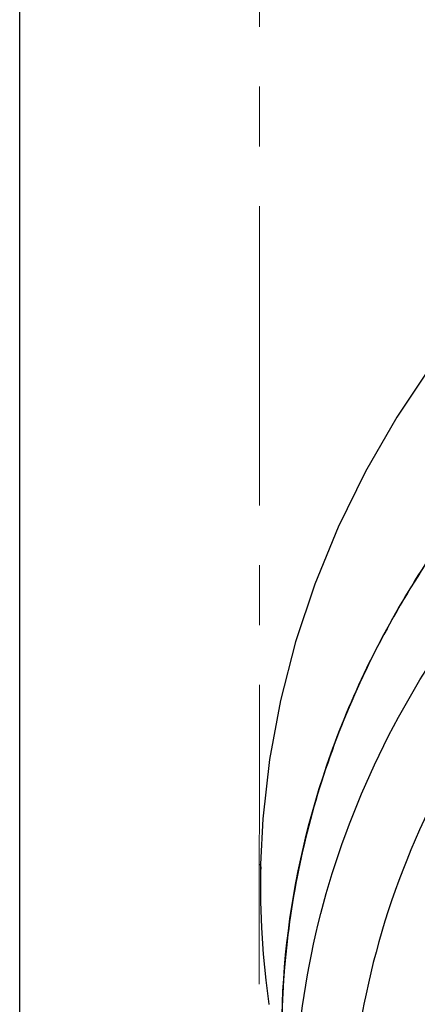
# Model space of a CAD drawing. Units: millimetres. Extents: x 72 to 8980, y -1552 to 626.
# Drawn here: x 7584 to 7600, y -137 to -96 of the extents above; entities that cross this region are included whole.
import ezdxf

# ---------------------------------------------------------------- set-up
doc = ezdxf.new("R2010")
doc.units = ezdxf.units.MM
doc.header["$MEASUREMENT"] = 0
doc.linetypes.add('CENTER', pattern=[2, 1.25, -0.25, 0.25, -0.25])
doc.layers.add('Centerline', color=4, linetype='CENTER', lineweight=15)

msp = doc.modelspace()

# ---------------------------------------------------------------- linework, layer by layer
at = {"color": 7, "linetype": 'Continuous'}
for p, q in [((7593.788, -131.632), (7593.78, -132.093)), ((7593.794, -131.738), (7593.788, -131.632)), ((7593.788, -131.632), (7593.788, -131.632)), ((7594.14, -137.485), (7594.141, -137.485))]:
    msp.add_line(p, q, dxfattribs=at)
msp.add_lwpolyline([(7583.731, -169.918), (7583.731, 102.939)])
for points in [[(7620.377, -95.22), (7617.787, -96.475), (7615.277, -97.861), (7612.863, -99.372), (7610.555, -101.003), (7608.362, -102.751), (7606.299, -104.608), (7604.372, -106.564), (7602.588, -108.613), (7600.955, -110.744), (7599.48, -112.948), (7598.167, -115.22), (7597.022, -117.549), (7596.048, -119.926), (7595.246, -122.342), (7594.618, -124.788), (7594.163, -127.255), (7593.884, -129.735), (7593.788, -131.632)], [(7593.78, -132.093), (7593.786, -133.192), (7593.827, -134.29), (7593.901, -135.388), (7594.01, -136.483), (7594.14, -137.485)]]:
    msp.add_lwpolyline(points, dxfattribs=at)
msp.add_arc((7628.29, -132.543), 34.505, 178.6627, 179.1612, dxfattribs=at)
for points, knots in [([(7644.224, -97.407), (7637.337, -97.459), (7626.988, -99.304), (7614.829, -105.204), (7607.046, -111.056), (7600.896, -118.147), (7596.65, -126.175), (7594.531, -134.786), (7594.607, -140.653), (7595.01, -143.509)], [0, 0, 0, 0, 0.271835, 0.403773, 0.531095, 0.653453, 0.771329, 0.88616, 1, 1, 1, 1]), ([(7594.936, -142.952), (7594.606, -140.293), (7594.572, -134.854), (7596.45, -126.854), (7600.168, -119.326), (7605.566, -112.563), (7612.427, -106.808), (7620.485, -102.266), (7629.438, -99.098), (7638.953, -97.415), (7648.68, -97.278), (7658.259, -98.69), (7667.337, -101.602), (7675.576, -105.912), (7682.668, -111.466), (7688.342, -118.07), (7692.37, -125.478), (7693.857, -130.823), (7694.27, -133.501)], [0, 0, 0, 0, 0.056394, 0.113251, 0.171457, 0.231646, 0.294108, 0.358784, 0.425302, 0.493053, 0.561282, 0.629176, 0.695961, 0.760997, 0.823865, 0.884444, 0.942963, 1, 1, 1, 1]), ([(7595.265, -144.03), (7595.142, -141.727), (7595.371, -137.061), (7597.143, -130.231), (7600.284, -123.757), (7604.694, -117.828), (7610.239, -112.61), (7616.757, -108.244), (7624.06, -104.851), (7629.277, -103.31), (7631.951, -102.721)], [0, 0, 0, 0, 0.115251, 0.231612, 0.350425, 0.472682, 0.598924, 0.72921, 0.863154, 1, 1, 1, 1]), ([(7644.673, -104.725), (7639.01, -104.725), (7627.834, -106.378), (7615.292, -112.546), (7607.315, -119.554), (7602.633, -125.553), (7599.338, -132.168), (7598.138, -136.887), (7597.808, -139.249)], [0, 0, 0, 0, 0.268984, 0.527566, 0.651314, 0.770851, 0.886716, 1, 1, 1, 1])]:
    msp.add_open_spline(points, degree=3, knots=knots, dxfattribs=at)
at = {"layer": 'Centerline', "ltscale": 10}
msp.add_lwpolyline([(7593.785, 255.859), (7593.613, -1111.897)], dxfattribs=at)

doc.saveas('drawing.dxf')
